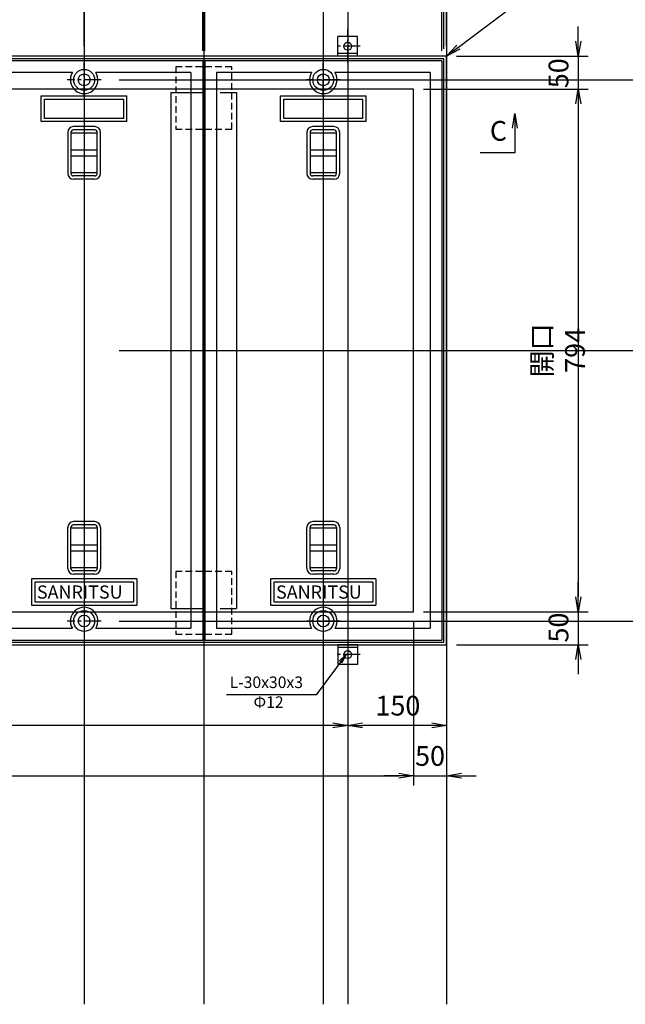
# Model space of a CAD drawing. Extents: x -6299 to 1, y -103680 to -94576.
# Drawn here: x -4464 to -3545, y -97046 to -95550 of the extents above; entities that cross this region are included whole.
import ezdxf

# ---------------------------------------------------------------- set-up
doc = ezdxf.new("R2010")
doc.units = 0
doc.header["$LTSCALE"] = 200
for name, pattern in [('CENTER', [2, 1.25, -0.25, 0.25, -0.25]), ('CENTER1', [10, 6.25, -1.25, 1.25, -1.25]), ('HIDDEN', [0.375, 0.25, -0.125])]:
    doc.linetypes.add(name, pattern=pattern)
doc.layers.get('0').update_dxf_attribs({"linetype": 'CONTINUOUS'})
doc.layers.get('DEFPOINTS').update_dxf_attribs({"color": 8, "linetype": 'CONTINUOUS'})
for name, color, linetype in [('CENTER', 1, 'CENTER'), ('sunpou', 1, 'CONTINUOUS'), ('枠', 4, 'CONTINUOUS'), ('梁', 3, 'CONTINUOUS'), ('蓋', 6, 'CONTINUOUS')]:
    doc.layers.add(name, color=color, linetype=linetype)
doc.styles.get("Standard").update_dxf_attribs({"font": 'ROMANS.SHX', "width": 0.8, "bigfont": 'extfont.shx'})
doc.dimstyles.new('1-5', dxfattribs={"dimscale": 5, "dimtxt": 3.5, "dimasz": 2.9, "dimexe": 1, "dimexo": 4, "dimgap": 1, "dimtad": 3, "dimdec": 1, "dimdsep": 46, "dimtxsty": 'STANDARD', "dimblk": 'OPEN', "dimcen": 0.09, "dimclrd": 1, "dimclre": 1, "dimclrt": 7, "dimadec": 0, "dimazin": 2, "dimtfac": 1, "dimtdec": 1, "dimtmove": 2, "dimatfit": 1, "dimldrblk": 'OPEN', "dimfxl": 1, "dimtolj": 1, "dimtzin": 0, "dimlwd": -1, "dimlwe": -1, "dimarcsym": 0})
doc.dimstyles.new('5S1-15', dxfattribs={"dimscale": 15, "dimtxt": 2, "dimasz": 1.5, "dimexe": 1, "dimexo": 1, "dimgap": 1, "dimtad": 3, "dimdec": 1, "dimdsep": 46, "dimtxsty": 'STANDARD', "dimblk": 'OPEN', "dimcen": 0.09, "dimclrd": 1, "dimclre": 1, "dimclrt": 7, "dimadec": 0, "dimazin": 2, "dimtfac": 1, "dimtdec": 1, "dimtmove": 2, "dimatfit": 1, "dimldrblk": 'OPEN', "dimfxl": 1, "dimtolj": 1, "dimtzin": 0, "dimlwd": -1, "dimlwe": -1, "dimarcsym": 0})

# ---------------------------------------------------------------- blocks, each defined once
blk = doc.blocks.new('_OPEN')
at = {"color": 0, "linetype": 'ByBlock'}
for p, q in [((-1, 0.167), (0, 0)), ((0, 0), (-1, -0.167)), ((0, 0), (-1, 0))]:
    blk.add_line(p, q, dxfattribs=at)
blk = doc.blocks.new('*D3')
at = {"layer": 'DEFPOINTS', "color": 0, "ltscale": 0.5, "transparency": 16777216}
for p in [(-3816.4, -95286.4), (-5279.4, -95605.4), (-3816.4, -95605.4)]:
    blk.add_point(p, dxfattribs=at)
at = {"layer": 'sunpou', "color": 1, "ltscale": 0.5, "transparency": 16777216}
for p, q in [((-5279.4, -95590.4), (-5279.4, -95271.4)), ((-3816.4, -95590.4), (-3816.4, -95271.4)), ((-5256.9, -95286.4), (-3838.9, -95286.4))]:
    blk.add_line(p, q, dxfattribs=at)
at = {"layer": 'sunpou', "color": 1, "ltscale": 0.5, "transparency": 16777216, "xscale": 22.5, "yscale": 22.5, "zscale": 22.5, "rotation": 180}
blk.add_blockref('_OPEN', (-5279.4, -95286.4), dxfattribs=at)
at = {"layer": 'sunpou', "color": 1, "ltscale": 0.5, "transparency": 16777216, "xscale": 22.5, "yscale": 22.5, "zscale": 22.5}
blk.add_blockref('_OPEN', (-3816.4, -95286.4), dxfattribs=at)
at = {"layer": 'sunpou', "color": 7, "ltscale": 0.5, "transparency": 16777216, "insert": (-4547.9, -95256.4), "char_height": 30, "attachment_point": 5}
blk.add_mtext('\\A1;1463', dxfattribs=at)
blk = doc.blocks.new('_DotSmall')
at = {"layer": 'sunpou', "color": 0, "const_width": 0.5}
blk.add_lwpolyline([(-0.0625, 0, 1), (0.0625, 0, 1)], format="xyb", close=True, dxfattribs=at)
blk = doc.blocks.new('*D8')
at = {"layer": 'DEFPOINTS', "color": 0, "ltscale": 0.5, "transparency": 16777216}
for p in [(-3820.4, -95371.1), (-3820.4, -95609.4), (-3816.4, -95605.4)]:
    blk.add_point(p, dxfattribs=at)
at = {"layer": 'sunpou', "color": 1, "ltscale": 0.5, "transparency": 16777216}
for p, q in [((-3820.4, -95594.4), (-3820.4, -95356.1)), ((-3816.4, -95590.4), (-3816.4, -95356.1)), ((-3820.4, -95371.1), (-3842.9, -95371.1)), ((-3816.4, -95371.1), (-3820.4, -95371.1)), ((-3793.9, -95371.1), (-3771.4, -95371.1))]:
    blk.add_line(p, q, dxfattribs=at)
at = {"layer": 'sunpou', "color": 1, "ltscale": 0.5, "transparency": 16777216, "xscale": 22.5, "yscale": 22.5, "zscale": 22.5}
blk.add_blockref('_DotSmall', (-3820.4, -95371.1), dxfattribs=at)
at = {"layer": 'sunpou', "color": 1, "ltscale": 0.5, "transparency": 16777216, "xscale": 22.5, "yscale": 22.5, "zscale": 22.5, "rotation": 180}
blk.add_blockref('_OPEN', (-3816.4, -95371.1), dxfattribs=at)
at = {"layer": 'sunpou', "color": 7, "ltscale": 0.5, "transparency": 16777216, "insert": (-3774.4, -95341.1), "char_height": 30, "attachment_point": 5}
blk.add_mtext('\\A1;4', dxfattribs=at)
blk = doc.blocks.new('*D9')
at = {"layer": 'DEFPOINTS', "color": 0, "ltscale": 0.5, "transparency": 16777216}
for p in [(-3823.4, -95371.1), (-3823.4, -95612.4), (-3820.4, -95609.4)]:
    blk.add_point(p, dxfattribs=at)
at = {"layer": 'sunpou', "color": 1, "ltscale": 0.5, "transparency": 16777216}
for p, q in [((-3823.4, -95597.4), (-3823.4, -95356.1)), ((-3820.4, -95594.4), (-3820.4, -95356.1)), ((-3845.9, -95371.1), (-3868.4, -95371.1)), ((-3820.4, -95371.1), (-3823.4, -95371.1)), ((-3820.4, -95371.1), (-3797.9, -95371.1))]:
    blk.add_line(p, q, dxfattribs=at)
at = {"layer": 'sunpou', "color": 1, "ltscale": 0.5, "transparency": 16777216, "xscale": 22.5, "yscale": 22.5, "zscale": 22.5}
blk.add_blockref('_OPEN', (-3823.4, -95371.1), dxfattribs=at)
at = {"layer": 'sunpou', "color": 7, "ltscale": 0.5, "transparency": 16777216, "insert": (-3821.9, -95318.6), "char_height": 30, "attachment_point": 5}
blk.add_mtext('\\A1;3', dxfattribs=at)
blk = doc.blocks.new('_None')
blk = doc.blocks.new('*D16')
at = {"layer": 'DEFPOINTS', "color": 0, "ltscale": 0.5, "transparency": 16777216}
for p in [(-5229.4, -96449.4), (-3866.4, -96449.4), (-3866.4, -96698.4)]:
    blk.add_point(p, dxfattribs=at)
at = {"layer": 'sunpou', "color": 1, "ltscale": 0.5, "transparency": 16777216}
for p, q in [((-5229.4, -96464.4), (-5229.4, -96713.4)), ((-3866.4, -96464.4), (-3866.4, -96713.4)), ((-5206.9, -96698.4), (-3888.9, -96698.4))]:
    blk.add_line(p, q, dxfattribs=at)
at = {"layer": 'sunpou', "color": 1, "ltscale": 0.5, "transparency": 16777216, "xscale": 22.5, "yscale": 22.5, "zscale": 22.5, "rotation": 180}
blk.add_blockref('_OPEN', (-5229.4, -96698.4), dxfattribs=at)
at = {"layer": 'sunpou', "color": 1, "ltscale": 0.5, "transparency": 16777216, "xscale": 22.5, "yscale": 22.5, "zscale": 22.5}
blk.add_blockref('_OPEN', (-3866.4, -96698.4), dxfattribs=at)
at = {"layer": 'sunpou', "color": 7, "ltscale": 0.5, "transparency": 16777216, "insert": (-4547.9, -96668.4), "char_height": 30, "attachment_point": 5}
blk.add_mtext('\\A1;開口 1363', dxfattribs=at)
blk = doc.blocks.new('*D18')
at = {"layer": 'DEFPOINTS', "color": 0, "ltscale": 0.5, "transparency": 16777216}
for p in [(-3866.4, -96449.4), (-3816.4, -96499.4), (-3816.4, -96698.4)]:
    blk.add_point(p, dxfattribs=at)
at = {"layer": 'sunpou', "color": 1, "ltscale": 0.5, "transparency": 16777216}
for p, q in [((-3866.4, -96464.4), (-3866.4, -96713.4)), ((-3816.4, -96514.4), (-3816.4, -96713.4)), ((-3888.9, -96698.4), (-3911.4, -96698.4)), ((-3866.4, -96698.4), (-3816.4, -96698.4)), ((-3793.9, -96698.4), (-3771.4, -96698.4))]:
    blk.add_line(p, q, dxfattribs=at)
at = {"layer": 'sunpou', "color": 1, "ltscale": 0.5, "transparency": 16777216, "xscale": 22.5, "yscale": 22.5, "zscale": 22.5}
blk.add_blockref('_OPEN', (-3866.4, -96698.4), dxfattribs=at)
at = {"layer": 'sunpou', "color": 1, "ltscale": 0.5, "transparency": 16777216, "xscale": 22.5, "yscale": 22.5, "zscale": 22.5, "rotation": 180}
blk.add_blockref('_OPEN', (-3816.4, -96698.4), dxfattribs=at)
at = {"layer": 'sunpou', "color": 7, "ltscale": 0.5, "transparency": 16777216, "insert": (-3841.4, -96668.4), "char_height": 30, "attachment_point": 5}
blk.add_mtext('\\A1;50', dxfattribs=at)
blk = doc.blocks.new('*D19')
at = {"layer": 'DEFPOINTS', "color": 0, "ltscale": 0.5, "transparency": 16777216}
for p in [(-3866.4, -95655.4), (-3866.4, -96449.4), (-3616.4, -96449.4)]:
    blk.add_point(p, dxfattribs=at)
at = {"layer": 'sunpou', "color": 1, "ltscale": 0.5, "transparency": 16777216}
for p, q in [((-3851.4, -95655.4), (-3601.4, -95655.4)), ((-3616.4, -95677.9), (-3616.4, -96426.9)), ((-3851.4, -96449.4), (-3601.4, -96449.4))]:
    blk.add_line(p, q, dxfattribs=at)
at = {"layer": 'sunpou', "color": 1, "ltscale": 0.5, "transparency": 16777216, "xscale": 22.5, "yscale": 22.5, "zscale": 22.5}
for p, rotation in [((-3616.4, -95655.4), 90), ((-3616.4, -96449.4), 270)]:
    blk.add_blockref('_OPEN', p, dxfattribs=dict(at, rotation=rotation))
at = {"layer": 'sunpou', "color": 7, "ltscale": 0.5, "transparency": 16777216, "insert": (-3646.4, -96052.4), "char_height": 30, "attachment_point": 5, "rotation": 90}
blk.add_mtext('\\A1;開口 794', dxfattribs=at)
blk = doc.blocks.new('*D20')
at = {"layer": 'DEFPOINTS', "color": 0, "ltscale": 0.5, "transparency": 16777216}
for p in [(-3816.4, -95605.4), (-3866.4, -95655.4), (-3616.4, -95655.4)]:
    blk.add_point(p, dxfattribs=at)
at = {"layer": 'sunpou', "color": 1, "ltscale": 0.5, "transparency": 16777216}
for p, q in [((-3616.4, -95582.9), (-3616.4, -95560.4)), ((-3801.4, -95605.4), (-3601.4, -95605.4)), ((-3616.4, -95605.4), (-3616.4, -95655.4)), ((-3851.4, -95655.4), (-3601.4, -95655.4)), ((-3616.4, -95677.9), (-3616.4, -95700.4))]:
    blk.add_line(p, q, dxfattribs=at)
at = {"layer": 'sunpou', "color": 1, "ltscale": 0.5, "transparency": 16777216, "xscale": 22.5, "yscale": 22.5, "zscale": 22.5}
for p, rotation in [((-3616.4, -95605.4), 270), ((-3616.4, -95655.4), 90)]:
    blk.add_blockref('_OPEN', p, dxfattribs=dict(at, rotation=rotation))
at = {"layer": 'sunpou', "color": 7, "ltscale": 0.5, "transparency": 16777216, "insert": (-3646.4, -95631.4), "char_height": 30, "attachment_point": 5, "rotation": 90}
blk.add_mtext('\\A1;50', dxfattribs=at)
blk = doc.blocks.new('*D21')
at = {"layer": 'DEFPOINTS', "color": 0, "ltscale": 0.5, "transparency": 16777216}
for p in [(-3866.4, -96449.4), (-3816.4, -96499.4), (-3616.4, -96499.4)]:
    blk.add_point(p, dxfattribs=at)
at = {"layer": 'sunpou', "color": 1, "ltscale": 0.5, "transparency": 16777216}
for p, q in [((-3616.4, -96426.9), (-3616.4, -96404.4)), ((-3851.4, -96449.4), (-3601.4, -96449.4)), ((-3616.4, -96449.4), (-3616.4, -96499.4)), ((-3801.4, -96499.4), (-3601.4, -96499.4)), ((-3616.4, -96521.9), (-3616.4, -96544.4))]:
    blk.add_line(p, q, dxfattribs=at)
at = {"layer": 'sunpou', "color": 1, "ltscale": 0.5, "transparency": 16777216, "xscale": 22.5, "yscale": 22.5, "zscale": 22.5}
for p, rotation in [((-3616.4, -96449.4), 270), ((-3616.4, -96499.4), 90)]:
    blk.add_blockref('_OPEN', p, dxfattribs=dict(at, rotation=rotation))
at = {"layer": 'sunpou', "color": 7, "ltscale": 0.5, "transparency": 16777216, "insert": (-3646.4, -96473.4), "char_height": 30, "attachment_point": 5, "rotation": 90}
blk.add_mtext('\\A1;50', dxfattribs=at)
blk = doc.blocks.new('*D48')
at = {"layer": 'DEFPOINTS', "color": 0, "ltscale": 0.5, "transparency": 16777216}
for p in [(-4186.4, -95371.1), (-4546.4, -95612.4), (-4186.4, -95612.4)]:
    blk.add_point(p, dxfattribs=at)
at = {"layer": 'sunpou', "color": 1, "ltscale": 0.5, "transparency": 16777216}
for p, q in [((-4546.4, -95597.4), (-4546.4, -95356.1)), ((-4186.4, -95597.4), (-4186.4, -95356.1)), ((-4523.9, -95371.1), (-4208.9, -95371.1))]:
    blk.add_line(p, q, dxfattribs=at)
at = {"layer": 'sunpou', "color": 1, "ltscale": 0.5, "transparency": 16777216, "xscale": 22.5, "yscale": 22.5, "zscale": 22.5, "rotation": 180}
blk.add_blockref('_OPEN', (-4546.4, -95371.1), dxfattribs=at)
at = {"layer": 'sunpou', "color": 1, "ltscale": 0.5, "transparency": 16777216, "xscale": 22.5, "yscale": 22.5, "zscale": 22.5}
blk.add_blockref('_OPEN', (-4186.4, -95371.1), dxfattribs=at)
at = {"layer": 'sunpou', "color": 7, "ltscale": 0.5, "transparency": 16777216, "insert": (-4366.4, -95341.1), "char_height": 30, "attachment_point": 5}
blk.add_mtext('\\A1;360', dxfattribs=at)
blk = doc.blocks.new('*D47')
at = {"layer": 'DEFPOINTS', "color": 0, "ltscale": 0.5, "transparency": 16777216}
for p in [(-4183.4, -95371.1), (-4186.4, -95612.4), (-4183.4, -95612.4)]:
    blk.add_point(p, dxfattribs=at)
at = {"layer": 'sunpou', "color": 1, "ltscale": 0.5, "transparency": 16777216}
for p, q in [((-4186.4, -95597.4), (-4186.4, -95356.1)), ((-4183.4, -95597.4), (-4183.4, -95356.1)), ((-4208.9, -95371.1), (-4231.4, -95371.1)), ((-4186.4, -95371.1), (-4183.4, -95371.1)), ((-4160.9, -95371.1), (-4138.4, -95371.1))]:
    blk.add_line(p, q, dxfattribs=at)
at = {"layer": 'sunpou', "color": 1, "ltscale": 0.5, "transparency": 16777216, "xscale": 22.5, "yscale": 22.5, "zscale": 22.5}
blk.add_blockref('_OPEN', (-4186.4, -95371.1), dxfattribs=at)
at = {"layer": 'sunpou', "color": 1, "ltscale": 0.5, "transparency": 16777216, "xscale": 22.5, "yscale": 22.5, "zscale": 22.5, "rotation": 180}
blk.add_blockref('_OPEN', (-4183.4, -95371.1), dxfattribs=at)
at = {"layer": 'sunpou', "color": 7, "ltscale": 0.5, "transparency": 16777216, "insert": (-4184.9, -95318.6), "char_height": 30, "attachment_point": 5}
blk.add_mtext('\\A1;3', dxfattribs=at)
blk = doc.blocks.new('*D49')
at = {"layer": 'DEFPOINTS', "color": 0, "ltscale": 0.5, "transparency": 16777216}
for p in [(-3823.4, -95371.1), (-4183.4, -95612.4), (-3823.4, -95612.4)]:
    blk.add_point(p, dxfattribs=at)
at = {"layer": 'sunpou', "color": 1, "ltscale": 0.5, "transparency": 16777216}
for p, q in [((-4183.4, -95597.4), (-4183.4, -95356.1)), ((-3823.4, -95597.4), (-3823.4, -95356.1)), ((-4160.9, -95371.1), (-3845.9, -95371.1))]:
    blk.add_line(p, q, dxfattribs=at)
at = {"layer": 'sunpou', "color": 1, "ltscale": 0.5, "transparency": 16777216, "xscale": 22.5, "yscale": 22.5, "zscale": 22.5, "rotation": 180}
blk.add_blockref('_OPEN', (-4183.4, -95371.1), dxfattribs=at)
at = {"layer": 'sunpou', "color": 1, "ltscale": 0.5, "transparency": 16777216, "xscale": 22.5, "yscale": 22.5, "zscale": 22.5}
blk.add_blockref('_OPEN', (-3823.4, -95371.1), dxfattribs=at)
at = {"layer": 'sunpou', "color": 7, "ltscale": 0.5, "transparency": 16777216, "insert": (-4003.4, -95341.1), "char_height": 30, "attachment_point": 5}
blk.add_mtext('\\A1;360', dxfattribs=at)
blk = doc.blocks.new('*D114')
at = {"layer": 'DEFPOINTS', "color": 0, "ltscale": 0.5, "transparency": 16777216}
for p in [(-4366.4, -95461.3), (-4366.4, -95605.4), (-4729.4, -95641.4)]:
    blk.add_point(p, dxfattribs=at)
at = {"layer": 'sunpou', "color": 1, "ltscale": 0.5, "transparency": 16777216}
for p, q in [((-4729.4, -95626.4), (-4729.4, -95446.3)), ((-4366.4, -95590.4), (-4366.4, -95446.3)), ((-4706.9, -95461.3), (-4388.9, -95461.3))]:
    blk.add_line(p, q, dxfattribs=at)
at = {"layer": 'sunpou', "color": 1, "ltscale": 0.5, "transparency": 16777216, "xscale": 22.5, "yscale": 22.5, "zscale": 22.5, "rotation": 180}
blk.add_blockref('_OPEN', (-4729.4, -95461.3), dxfattribs=at)
at = {"layer": 'sunpou', "color": 1, "ltscale": 0.5, "transparency": 16777216, "xscale": 22.5, "yscale": 22.5, "zscale": 22.5}
blk.add_blockref('_OPEN', (-4366.4, -95461.3), dxfattribs=at)
at = {"layer": 'sunpou', "color": 7, "ltscale": 0.5, "transparency": 16777216, "insert": (-4547.9, -95431.3), "char_height": 30, "attachment_point": 5}
blk.add_mtext('\\A1;363', dxfattribs=at)
blk = doc.blocks.new('*D117')
at = {"layer": 'DEFPOINTS', "color": 0, "ltscale": 0.5, "transparency": 16777216}
for p in [(-5129.4, -96514.4), (-3966.4, -96529.4), (-5129.4, -96622)]:
    blk.add_point(p, dxfattribs=at)
at = {"layer": 'sunpou', "color": 1, "ltscale": 0.5, "transparency": 16777216}
for p, q in [((-5129.4, -96529.4), (-5129.4, -96637)), ((-3966.4, -96544.4), (-3966.4, -96637)), ((-3988.9, -96622), (-5106.9, -96622))]:
    blk.add_line(p, q, dxfattribs=at)
at = {"layer": 'sunpou', "color": 1, "ltscale": 0.5, "transparency": 16777216, "xscale": 22.5, "yscale": 22.5, "zscale": 22.5, "rotation": 180}
blk.add_blockref('_OPEN', (-5129.4, -96622), dxfattribs=at)
at = {"layer": 'sunpou', "color": 1, "ltscale": 0.5, "transparency": 16777216, "xscale": 22.5, "yscale": 22.5, "zscale": 22.5}
blk.add_blockref('_OPEN', (-3966.4, -96622), dxfattribs=at)
at = {"layer": 'sunpou', "color": 7, "ltscale": 0.5, "transparency": 16777216, "insert": (-4547.9, -96592), "char_height": 30, "attachment_point": 5}
blk.add_mtext('\\A1;1163', dxfattribs=at)
blk = doc.blocks.new('*D118')
at = {"layer": 'DEFPOINTS', "color": 0, "ltscale": 0.5, "transparency": 16777216}
for p in [(-3816.4, -96499.4), (-3966.4, -96514.4), (-3966.4, -96622)]:
    blk.add_point(p, dxfattribs=at)
at = {"layer": 'sunpou', "color": 1, "ltscale": 0.5, "transparency": 16777216}
for p, q in [((-3816.4, -96514.4), (-3816.4, -96637)), ((-3966.4, -96529.4), (-3966.4, -96637)), ((-3838.9, -96622), (-3943.9, -96622))]:
    blk.add_line(p, q, dxfattribs=at)
at = {"layer": 'sunpou', "color": 1, "ltscale": 0.5, "transparency": 16777216, "xscale": 22.5, "yscale": 22.5, "zscale": 22.5, "rotation": 180}
blk.add_blockref('_OPEN', (-3966.4, -96622), dxfattribs=at)
at = {"layer": 'sunpou', "color": 1, "ltscale": 0.5, "transparency": 16777216, "xscale": 22.5, "yscale": 22.5, "zscale": 22.5}
blk.add_blockref('_OPEN', (-3816.4, -96622), dxfattribs=at)
at = {"layer": 'sunpou', "color": 7, "ltscale": 0.5, "transparency": 16777216, "insert": (-3890.2, -96592), "char_height": 30, "attachment_point": 5}
blk.add_mtext('\\A1;150', dxfattribs=at)

msp = doc.modelspace()

# ---------------------------------------------------------------- linework, layer by layer
at = {"layer": 'CENTER', "color": 0, "linetype": 'CENTER1', "ltscale": 0.02}
for p, q in [((-3966.44, -95615.29), (-3966.44, -95565.57)), ((-3947.5, -95590.43), (-3985.38, -95590.43)), ((-3966.44, -96489.57), (-3966.44, -96539.29)), ((-3947.5, -96514.43), (-3985.38, -96514.43))]:
    msp.add_line(p, q, dxfattribs=at)
at = {"layer": 'CENTER', "linetype": 'CENTER', "ltscale": 0.1}
for p, q in [((-4366.44, -95667.04), (-4366.44, -95615.82)), ((-4003.44, -95667.04), (-4003.44, -95615.82)), ((-4340.83, -95641.43), (-4392.04, -95641.43)), ((-3977.83, -95641.43), (-4029.04, -95641.43)), ((-4366.44, -96437.82), (-4366.44, -96489.04)), ((-4003.44, -96437.82), (-4003.44, -96489.04)), ((-4340.83, -96463.43), (-4392.04, -96463.43)), ((-3977.83, -96463.43), (-4029.04, -96463.43))]:
    msp.add_line(p, q, dxfattribs=at)
at = {"layer": 'DEFPOINTS', "ltscale": 0.5}
for p, q in [((-4366.44, -95101.1), (-4366.44, -97045.64)), ((-4184.94, -95101.1), (-4184.94, -97045.64)), ((-4003.44, -95101.1), (-4003.44, -97045.64)), ((-3966.44, -95101.1), (-3966.44, -97045.64)), ((-3816.44, -95101.1), (-3816.44, -97045.64))]:
    msp.add_line(p, q, dxfattribs=at)
at = {"layer": 'DEFPOINTS', "lineweight": -2}
for p, q in [((-4313.25, -95641.43), (-93.17, -95641.43)), ((-4313.25, -96052.43), (-93.17, -96052.43)), ((-4313.25, -96463.43), (-93.17, -96463.43))]:
    msp.add_line(p, q, dxfattribs=at)
at = {"layer": 'sunpou', "lineweight": -2}
msp.add_line((-4014.12, -96575.73), (-4150.48, -96575.73), dxfattribs=at)
at = {"layer": 'sunpou', "color": 0}
for centre in [(-3966.44, -95590.43), (-3966.44, -96514.43)]:
    msp.add_circle(centre, 6, dxfattribs=at)
at = {"layer": '枠', "color": 0, "linetype": 'Continuous'}
for p, q in [((-3951.44, -95575.43), (-3981.44, -95575.43)), ((-3981.44, -95605.43), (-3981.44, -95575.43)), ((-3951.44, -95605.43), (-3951.44, -95575.43)), ((-3951.44, -95601.43), (-3981.44, -95601.43)), ((-3951.44, -95605.43), (-3981.44, -95605.43)), ((-3981.44, -96499.43), (-3981.44, -96529.43)), ((-3951.44, -96499.43), (-3981.44, -96499.43)), ((-3951.44, -96503.43), (-3981.44, -96503.43)), ((-3951.44, -96499.43), (-3951.44, -96529.43)), ((-3951.44, -96529.43), (-3981.44, -96529.43))]:
    msp.add_line(p, q, dxfattribs=at)
at = {"layer": '枠', "color": 4, "linetype": 'Continuous'}
for points in [[(-4547.94, -96499.43), (-3816.44, -96499.43), (-3816.44, -95605.43), (-4547.94, -95605.43)], [(-4547.94, -96495.43), (-3820.44, -96495.43), (-3820.44, -95609.43), (-4547.94, -95609.43)], [(-4547.94, -96449.43), (-3866.44, -96449.43), (-3866.44, -95655.43), (-4547.94, -95655.43)]]:
    msp.add_lwpolyline(points, dxfattribs=at)
at = {"layer": '枠', "linetype": 'HIDDEN', "ltscale": 0.2}
for points in [[(-4227.44, -95716.43), (-4142.44, -95716.43), (-4142.44, -95621.43), (-4227.44, -95621.43)], [(-4227.44, -96483.43), (-4142.44, -96483.43), (-4142.44, -96388.43), (-4227.44, -96388.43)]]:
    msp.add_lwpolyline(points, close=True, dxfattribs=at)
at = {"layer": '梁', "linetype": 'Continuous'}
for p, q in [((-4234.94, -95660.43), (-4234.94, -96444.43)), ((-4134.94, -95660.43), (-4134.94, -96444.43))]:
    msp.add_line(p, q, dxfattribs=at)
at = {"layer": '梁', "color": 0, "linetype": 'HIDDEN'}
for p, q in [((-4234.94, -95660.43), (-4134.94, -95660.43)), ((-4234.94, -96444.43), (-4134.94, -96444.43))]:
    msp.add_line(p, q, dxfattribs=at)
at = {"layer": '蓋'}
for p, q in [((-4186.44, -95612.43), (-4546.44, -95612.43)), ((-4186.44, -95612.43), (-4186.44, -96492.43)), ((-3823.44, -95612.43), (-4183.44, -95612.43)), ((-4183.44, -95612.43), (-4183.44, -96492.43)), ((-3823.44, -95612.43), (-3823.44, -96492.43)), ((-4384.21, -95630.43), (-4528.44, -95630.43)), ((-4204.44, -95630.43), (-4348.67, -95630.43)), ((-4204.44, -95630.43), (-4204.44, -96474.43)), ((-4165.44, -95630.43), (-4165.44, -96474.43)), ((-4021.21, -95630.43), (-4165.44, -95630.43)), ((-3841.44, -95630.43), (-3985.67, -95630.43)), ((-3841.44, -95630.43), (-3841.44, -96474.43)), ((-4431.44, -95665.93), (-4301.44, -95665.93)), ((-4431.44, -95704.93), (-4431.44, -95665.93)), ((-4426.44, -95670.93), (-4306.44, -95670.93)), ((-4426.44, -95699.93), (-4426.44, -95670.93)), ((-4306.44, -95699.93), (-4306.44, -95670.93)), ((-4301.44, -95704.93), (-4301.44, -95665.93)), ((-4068.44, -95704.93), (-4068.44, -95665.93)), ((-4068.44, -95665.93), (-3938.44, -95665.93)), ((-4063.44, -95699.93), (-4063.44, -95670.93)), ((-4063.44, -95670.93), (-3943.44, -95670.93)), ((-3943.44, -95699.93), (-3943.44, -95670.93)), ((-3938.44, -95704.93), (-3938.44, -95665.93)), ((-4306.44, -95699.93), (-4426.44, -95699.93)), ((-3943.44, -95699.93), (-4063.44, -95699.93)), ((-4301.44, -95704.93), (-4431.44, -95704.93)), ((-4350.44, -95712.43), (-4382.44, -95712.43)), ((-3938.44, -95704.93), (-4068.44, -95704.93)), ((-3987.44, -95712.43), (-4019.44, -95712.43)), ((-4391.44, -95721.39), (-4391.44, -95783.47)), ((-4386.44, -95721.39), (-4386.44, -95783.47)), ((-4350.44, -95717.43), (-4382.44, -95717.43)), ((-4346.44, -95783.43), (-4346.44, -95721.43)), ((-4341.44, -95783.43), (-4341.44, -95721.43)), ((-4028.44, -95721.39), (-4028.44, -95783.47)), ((-4023.44, -95721.39), (-4023.44, -95783.47)), ((-3987.44, -95717.43), (-4019.44, -95717.43)), ((-3983.44, -95783.43), (-3983.44, -95721.43)), ((-3978.44, -95783.43), (-3978.44, -95721.43)), ((-4350.44, -95787.43), (-4382.44, -95787.43)), ((-3987.44, -95787.43), (-4019.44, -95787.43)), ((-4350.44, -95792.43), (-4382.44, -95792.43)), ((-3987.44, -95792.43), (-4019.44, -95792.43)), ((-4350.44, -96312.43), (-4382.44, -96312.43)), ((-3987.44, -96312.43), (-4019.44, -96312.43)), ((-4391.44, -96383.47), (-4391.44, -96321.39)), ((-4386.44, -96383.47), (-4386.44, -96321.39)), ((-4350.44, -96317.43), (-4382.44, -96317.43)), ((-4346.44, -96321.43), (-4346.44, -96383.43)), ((-4341.44, -96321.43), (-4341.44, -96383.43)), ((-4028.44, -96383.47), (-4028.44, -96321.39)), ((-4023.44, -96383.47), (-4023.44, -96321.39)), ((-3987.44, -96317.43), (-4019.44, -96317.43)), ((-3983.44, -96321.43), (-3983.44, -96383.43)), ((-3978.44, -96321.43), (-3978.44, -96383.43)), ((-4350.44, -96387.43), (-4382.44, -96387.43)), ((-3987.44, -96387.43), (-4019.44, -96387.43)), ((-4286.44, -96399.43), (-4446.44, -96399.43)), ((-4446.44, -96399.43), (-4446.44, -96439.43)), ((-4291.44, -96404.43), (-4441.44, -96404.43)), ((-4441.44, -96404.43), (-4441.44, -96434.43)), ((-4350.44, -96392.43), (-4382.44, -96392.43)), ((-4291.44, -96404.43), (-4291.44, -96434.43)), ((-4286.44, -96399.43), (-4286.44, -96439.43)), ((-4083.44, -96399.43), (-4083.44, -96439.43)), ((-3923.44, -96399.43), (-4083.44, -96399.43)), ((-4078.44, -96404.43), (-4078.44, -96434.43)), ((-3928.44, -96404.43), (-4078.44, -96404.43)), ((-3987.44, -96392.43), (-4019.44, -96392.43)), ((-3928.44, -96404.43), (-3928.44, -96434.43)), ((-3923.44, -96399.43), (-3923.44, -96439.43)), ((-4441.44, -96434.43), (-4291.44, -96434.43)), ((-4078.44, -96434.43), (-3928.44, -96434.43)), ((-4446.44, -96439.43), (-4286.44, -96439.43)), ((-4083.44, -96439.43), (-3923.44, -96439.43)), ((-4528.44, -96474.43), (-4384.21, -96474.43)), ((-4348.67, -96474.43), (-4204.44, -96474.43)), ((-4165.44, -96474.43), (-4021.21, -96474.43)), ((-3985.67, -96474.43), (-3841.44, -96474.43)), ((-4546.44, -96492.43), (-4186.44, -96492.43)), ((-4183.44, -96492.43), (-3823.44, -96492.43))]:
    msp.add_line(p, q, dxfattribs=at)
at = {"layer": '蓋', "color": 2}
for p, q in [((-4346.44, -95722.43), (-4386.44, -95722.43)), ((-3983.44, -95722.43), (-4023.44, -95722.43)), ((-4386.44, -95747.93), (-4346.44, -95747.93)), ((-4386.44, -95756.93), (-4346.44, -95756.93)), ((-4023.44, -95747.93), (-3983.44, -95747.93)), ((-4023.44, -95756.93), (-3983.44, -95756.93)), ((-4346.44, -95782.43), (-4386.44, -95782.43)), ((-3983.44, -95782.43), (-4023.44, -95782.43)), ((-4346.44, -96322.43), (-4386.44, -96322.43)), ((-3983.44, -96322.43), (-4023.44, -96322.43)), ((-4386.44, -96347.93), (-4346.44, -96347.93)), ((-4386.44, -96356.93), (-4346.44, -96356.93)), ((-4023.44, -96347.93), (-3983.44, -96347.93)), ((-4023.44, -96356.93), (-3983.44, -96356.93)), ((-4346.44, -96382.43), (-4386.44, -96382.43)), ((-3983.44, -96382.43), (-4023.44, -96382.43))]:
    msp.add_line(p, q, dxfattribs=at)
at = {"layer": '蓋'}
for centre in [(-4366.44, -95641.43), (-4003.44, -95641.43), (-4366.44, -96463.43), (-4003.44, -96463.43)]:
    msp.add_circle(centre, 15.9, dxfattribs=at)
at = {"layer": '蓋', "color": 2}
for centre in [(-4366.44, -95641.43), (-4003.44, -95641.43), (-4366.44, -96463.43), (-4003.44, -96463.43)]:
    msp.add_circle(centre, 9, dxfattribs=at)
at = {"layer": '蓋'}
for centre, radius, start, end in [((-4366.44, -95641.43), 20.9, 148.24314, 31.75686), ((-4003.44, -95641.43), 20.9, 148.24314, 31.75686), ((-4382.44, -95721.43), 9, 90, 180), ((-4350.44, -95721.43), 9, 0, 90), ((-4019.44, -95721.43), 9, 90, 180), ((-3987.44, -95721.43), 9, 0, 90), ((-4382.44, -95721.43), 4, 90, 180), ((-4350.44, -95721.43), 4, 0, 90), ((-4019.44, -95721.43), 4, 90, 180), ((-3987.44, -95721.43), 4, 0, 90), ((-4382.44, -95783.43), 9, 180, 270), ((-4382.44, -95783.43), 4, 180, 270), ((-4350.44, -95783.43), 9, 270, 0), ((-4350.44, -95783.43), 4, 270, 0), ((-4019.44, -95783.43), 9, 180, 270), ((-4019.44, -95783.43), 4, 180, 270), ((-3987.44, -95783.43), 4, 270, 0), ((-3987.44, -95783.43), 9, 270, 0), ((-4382.44, -96321.43), 9, 90, 180), ((-4350.44, -96321.43), 9, 0, 90), ((-4019.44, -96321.43), 9, 90, 180), ((-3987.44, -96321.43), 9, 0, 90), ((-4382.44, -96321.43), 4, 90, 180), ((-4350.44, -96321.43), 4, 0, 90), ((-4019.44, -96321.43), 4, 90, 180), ((-3987.44, -96321.43), 4, 0, 90), ((-4382.44, -96383.43), 9, 180, 270), ((-4382.44, -96383.43), 4, 180, 270), ((-4350.44, -96383.43), 9, 270, 0), ((-4350.44, -96383.43), 4, 270, 0), ((-4019.44, -96383.43), 9, 180, 270), ((-4019.44, -96383.43), 4, 180, 270), ((-3987.44, -96383.43), 4, 270, 0), ((-3987.44, -96383.43), 9, 270, 0), ((-4366.44, -96463.43), 20.9, 328.24314, 211.75686), ((-4003.44, -96463.43), 20.9, 328.24314, 211.75686)]:
    msp.add_arc(centre, radius, start, end, dxfattribs=at)

# ---------------------------------------------------------------- texts
at = {"layer": 'sunpou', "color": 7, "insert": (-3737.58, -95722.79), "char_height": 30, "attachment_point": 5}
msp.add_mtext('C', dxfattribs=at)
at = {"layer": 'sunpou', "lineweight": -2, "char_height": 17.5, "attachment_point": 9}
for s, insert in [('L-30x30x3', (-4034.25, -96570.7)), ('Φ12', (-4063.67, -96600.82))]:
    msp.add_mtext(s, dxfattribs=dict(at, insert=insert))
at = {"layer": '蓋'}
for p in [(-4438.19, -96429.46), (-4075.19, -96429.46)]:
    msp.add_text('SANRITSU', height=20, dxfattribs=at).set_placement(p)

# ---------------------------------------------------------------- dimensions: what is measured, and where the dimension line sits
at = {"layer": 'sunpou', "ltscale": 0.5}
for base, p1, p2, picture, middle in [((-3816.44, -95286.43), (-5279.44, -95605.43), (-3816.44, -95605.43), '*D3', (-4547.94, -95256.43)), ((-4183.44, -95371.13), (-4186.44, -95612.43), (-4183.44, -95612.43), '*D47', (-4184.94, -95318.63)), ((-4186.44, -95371.13), (-4546.44, -95612.43), (-4186.44, -95612.43), '*D48', (-4366.44, -95341.13)), ((-3823.44, -95371.13), (-4183.44, -95612.43), (-3823.44, -95612.43), '*D49', (-4003.44, -95341.13))]:
    dim = msp.add_linear_dim(base=base, p1=p1, p2=p2, dimstyle='5S1-15', dxfattribs=at)
    dim.commit()
    dim.dimension.update_dxf_attribs({"geometry": picture, "text_midpoint": middle})
dim = msp.add_linear_dim(base=(-3823.44, -95371.13), p1=(-3820.44, -95609.43), p2=(-3823.44, -95612.43), angle=180, dimstyle='5S1-15', override={"dimblk1": 'None', "dimblk2": 'OPEN', "dimsah": 1}, dxfattribs=at)
dim.commit()
dim.dimension.update_dxf_attribs({"geometry": '*D9', "text_midpoint": (-3821.94, -95318.63)})
for base, p1, p2, angle, override, picture, middle in [((-3820.44, -95371.13), (-3816.44, -95605.43), (-3820.44, -95609.43), 180, {"dimblk1": 'OPEN', "dimblk2": 'DotSmall', "dimsah": 1, "dimtmove": 1}, '*D8', (-3774.44, -95371.13)), ((-3616.44, -95655.43), (-3816.44, -95605.43), (-3866.44, -95655.43), 90, {"dimtmove": 1}, '*D20', (-3616.44, -95631.43)), ((-3616.44, -96499.43), (-3866.44, -96449.43), (-3816.44, -96499.43), 90, {"dimtmove": 1}, '*D21', (-3616.44, -96473.43)), ((-3966.44, -96621.98), (-3816.44, -96499.43), (-3966.44, -96514.43), 180, {"dimtmove": 1}, '*D118', (-3890.23, -96621.98)), ((-5129.44, -96621.98), (-3966.44, -96529.43), (-5129.44, -96514.43), 180, {"dimtmove": 1}, '*D117', (-4547.94, -96621.98))]:
    dim = msp.add_linear_dim(base=base, p1=p1, p2=p2, angle=angle, dimstyle='5S1-15', override=override, dxfattribs=at)
    dim.commit()
    dim.dimension.update_dxf_attribs({"geometry": picture, "text_midpoint": middle, "dimtype": 160})
dim = msp.add_linear_dim(base=(-4366.44, -95461.3), p1=(-4729.44, -95641.43), p2=(-4366.44, -95605.43), angle=0, dimstyle='5S1-15', dxfattribs=at)
dim.commit()
dim.dimension.update_dxf_attribs({"geometry": '*D114', "text_midpoint": (-4547.94, -95431.3)})
dim = msp.add_linear_dim(base=(-3616.44, -96449.43), p1=(-3866.44, -95655.43), p2=(-3866.44, -96449.43), angle=90, text='開口 <>', dimstyle='5S1-15', dxfattribs=at)
dim.commit()
dim.dimension.update_dxf_attribs({"geometry": '*D19', "text_midpoint": (-3646.44, -96052.43)})
dim = msp.add_linear_dim(base=(-3866.44, -96698.43), p1=(-5229.44, -96449.43), p2=(-3866.44, -96449.43), text='開口 <>', dimstyle='5S1-15', dxfattribs=at)
dim.commit()
dim.dimension.update_dxf_attribs({"geometry": '*D16', "text_midpoint": (-4547.94, -96668.43)})
dim = msp.add_linear_dim(base=(-3816.44, -96698.43), p1=(-3866.44, -96449.43), p2=(-3816.44, -96499.43), dimstyle='5S1-15', override={"dimtmove": 1}, dxfattribs=at)
dim.commit()
dim.dimension.update_dxf_attribs({"geometry": '*D18', "text_midpoint": (-3841.44, -96698.43), "dimtype": 160})

# ---------------------------------------------------------------- leaders
for points in [[(-3816.44, -95605.43), (-3675.84, -95499.44), (-3407.54, -95499.44)], [(-3712.69, -95692.43), (-3712.69, -95752.43), (-3765.19, -95752.43)]]:
    msp.add_leader(points, dimstyle='5S1-15', dxfattribs=at)
at = {"layer": 'sunpou', "lineweight": -2}
msp.add_leader([(-3968.87, -96514.43), (-4014.12, -96575.54)], dimstyle='1-5', dxfattribs=at)

doc.saveas('drawing.dxf')
